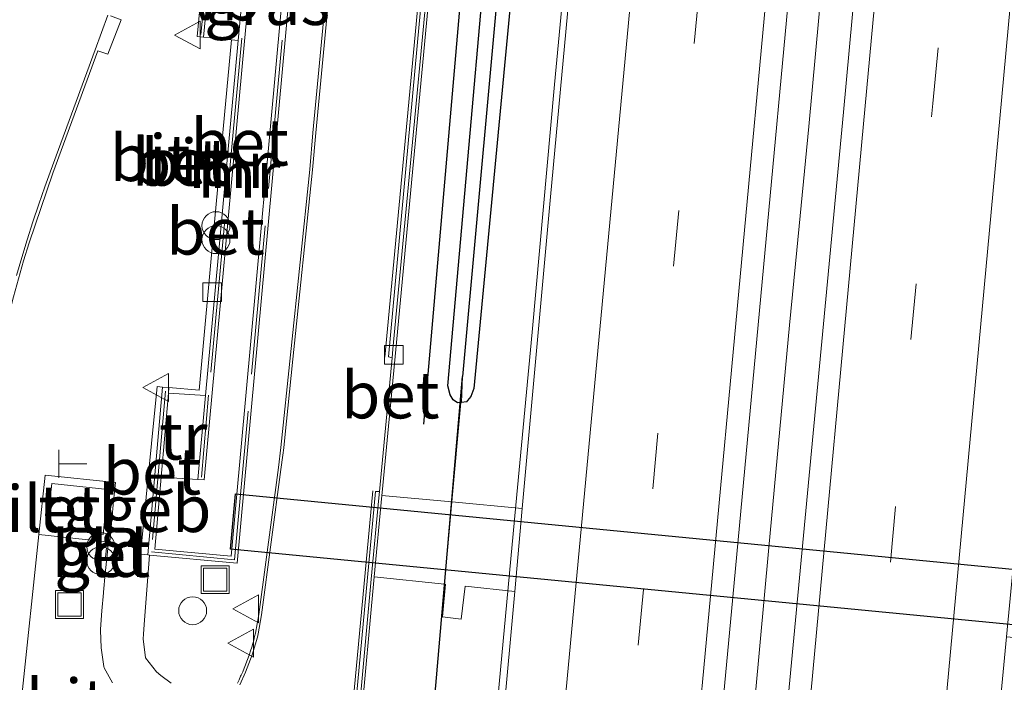
# Model space of a CAD drawing. Units: metres. Extents: x 130117 to 136614, y 537500 to 543750.
# Drawn here: x 130286 to 130339, y 541258 to 541294 of the extents above; entities that cross this region are included whole.
import ezdxf
from ezdxf.enums import TextEntityAlignment as Align

# ---------------------------------------------------------------- set-up
doc = ezdxf.new("R2010")
doc.units = ezdxf.units.M
doc.linetypes.add('IE-TERREINAFSCHEIDING', pattern=[10, 8, -2])
doc.linetypes.add('VW-3-9_STREEP', pattern=[12, 3, -9])
doc.layers.get('0').update_dxf_attribs({"lineweight": 25})
for name, color, linetype, lineweight in [('B-ME-BV-GELEIDECONSTRUCTIE-GELEIDERAIL-L-B1', 213, 'BV-GELEIDERAIL', 18), ('B-ME-GR-BOMENRIJ-L-B1', 10, 'Continuous', 25), ('B-ME-GW-INSTEEKWATERGANG-L-B1', 10, 'Continuous', 25), ('B-ME-GW-WATERGANG-GREPPEL-L-B1', 10, 'Continuous', 25), ('B-ME-IE-GRASLAND-GV-B6', 93, 'Continuous', 18), ('B-ME-IE-GRONDWERKLIJN-GROND_INGERICHT-GV-B6', 253, 'Continuous', 18), ('B-ME-IE-HULPGEOMETRIE-L-B1', 53, 'Continuous', 18), ('B-ME-IE-INRICHTINGSELEMENT-S-B1', 253, 'Continuous', 18), ('B-ME-IE-TERREINAFSCHEIDING-DOORGANG-L-B1', 8, 'IE-TERREINAFSCHEIDING-KUNSTMATIG-OPEN', 18), ('B-ME-IE-TERREINAFSCHEIDING-RASTERHEKWERK-L-B1', 8, 'IE-TERREINAFSCHEIDING', 18), ('B-ME-KW-DUIKER-L-B1', 10, 'Continuous', 25), ('B-ME-KW-TUNNEL-GV-B7', 10, 'Continuous', 25), ('B-ME-MW-MUUR-GV-B6', 8, 'IE-TERREINAFSCHEIDING-KUNSTMATIG', 18), ('B-ME-OG-BEBOUWING-GV-B6', 173, 'Continuous', 18), ('B-ME-OG-BEBOUWING-S-B1', 173, 'Continuous', 18), ('B-ME-VH-VERH_SOORT-BETON-OVERIG-GV-B6', 8, 'IE-TERREINAFSCHEIDING-NATUURLIJK-HOUTWAL', 18), ('B-ME-VH-VERH_SOORT-BITUMEN-GV-B6', 8, 'IE-TERREINAFSCHEIDING-NATUURLIJK-HOUTWAL', 18), ('B-ME-VH-VERH_SOORT-TEGELS-GV-B6', 8, 'Continuous', 18), ('B-ME-VV-KOLK-S-B1', 8, 'Continuous', 18), ('B-ME-VW-MARKERING-39STREEP-015-L-B1', 255, 'VW-3-9_STREEP', 18), ('B-ME-VW-MARKERING-STREEP-015-L-B1', 7, 'Continuous', 18), ('B-ME-VW-MEUBILAIR_WEGMEUBILAIR-VERKEERSBORD-S-B1', 8, 'Continuous', 18)]:
    doc.layers.add(name, color=color, linetype=linetype, lineweight=lineweight)
doc.styles.add('NLCS-ISO', font='NLCS-ISO.TTF')
doc.linetypes.add('BV-GELEIDERAIL', pattern='A,10,-3,[108,NLCS.SHX,S=1,R=0,X=0,Y=0],-3', length=16)
doc.linetypes.add('IE-TERREINAFSCHEIDING-KUNSTMATIG', pattern='A,4,[82,NLCS.SHX,S=0.75,R=90,X=0,Y=0],4,-2', length=10)
doc.linetypes.add('IE-TERREINAFSCHEIDING-KUNSTMATIG-OPEN', pattern='A,7,-1.5,[67,NLCS.SHX,S=0.75,R=0,X=0,Y=0],-1.5', length=10)
doc.linetypes.add('IE-TERREINAFSCHEIDING-NATUURLIJK-HOUTWAL', pattern='A,7,-1.5,[67,NLCS.SHX,S=0.75,R=45,X=0,Y=0],-1.5,7,-1.5,[70,NLCS.SHX,S=0.75,R=0,X=0,Y=0],-1.5', length=20)

# ---------------------------------------------------------------- blocks, each defined once
blk = doc.blocks.new('dtb')
blk.add_circle((0, 0), 0.75)
blk = doc.blocks.new('put')
for p, q in [((0.75, 0.75), (-0.75, 0.75)), ((-0.75, 0.75), (-0.75, -0.75)), ((0.75, -0.75), (0.75, 0.75)), ((-0.75, -0.75), (0.75, -0.75))]:
    blk.add_line(p, q)
blk.add_lwpolyline([(-0.625, 0.625), (0.625, 0.625), (0.625, -0.625), (-0.625, -0.625)], close=True)
blk = doc.blocks.new('telefooncel')
for p, q in [((-0.75, 0.5), (0.75, 0.5)), ((0, 0.5), (0, -1))]:
    blk.add_line(p, q)
blk = doc.blocks.new('verkeersbord')
for p, q in [((0, 0.75), (-0.75, -0.625)), ((0.75, -0.625), (0, 0.75)), ((-0.75, -0.625), (0.75, -0.625))]:
    blk.add_line(p, q)
blk = doc.blocks.new('prullenbak')
for centre in [(-0.375, 0), (0.375, 0)]:
    blk.add_circle(centre, 0.75)
blk = doc.blocks.new('kolk')
blk.add_lwpolyline([(-0.5, -0.5), (0.5, -0.5), (0.5, 0.5), (-0.5, 0.5)], close=True)

msp = doc.modelspace()

# ---------------------------------------------------------------- linework, layer by layer
at = {"layer": 'B-ME-BV-GELEIDECONSTRUCTIE-GELEIDERAIL-L-B1'}
for points in [[(130323.758, 541390, -2.859), (130322.033, 541371.431, -2.856), (130320.565, 541355.534, -2.884), (130319.313, 541342.239, -2.911), (130318.172, 541330.318, -2.977), (130317.067, 541318.382, -3.034), (130315.812, 541305.092, -3.097), (130314.442, 541290.49, -3.152), (130313.251, 541277.216, -3.226), (130312.371, 541267.934, -3.294), (130311.142, 541254.677, -3.338)], [(130324.724, 541252.361, -3.094), (130325.927, 541265.657, -3.026), (130327.051, 541277.586, -3.988), (130327.437, 541281.61, -2.92), (130328.073, 541288.24, -2.852), (130329.173, 541300.164, -2.789), (130330.291, 541312.088, -2.715), (130331.426, 541324.052, -2.671), (130332.589, 541335.998, -2.637), (130333.859, 541349.246, -2.59), (130334.987, 541361.229, -2.568), (130336.078, 541373.184, -2.548), (130337.243, 541385.082, -2.52)]]:
    msp.add_polyline3d(points, dxfattribs=at)
at = {"layer": 'B-ME-GR-BOMENRIJ-L-B1'}
msp.add_polyline3d([(130307.429, 541272.274, -4.26), (130310.543, 541308.143, -4.222), (130314.305, 541349.897, -4.056), (130316.671, 541374.207, -3.919)], dxfattribs=at)
at = {"layer": 'B-ME-GW-INSTEEKWATERGANG-L-B1'}
msp.add_line((130309.448, 541273.44, -4.154), (130309.412, 541273.436, -4.154), dxfattribs=at)
for points in [[(130309.412, 541273.436, -4.154), (130309.241, 541273.417, -4.154), (130309.013, 541273.584, -4.155), (130308.847, 541273.854, -4.153), (130308.712, 541274.332, -4.15), (130311.746, 541308.546, -4.171), (130315.687, 541353.206, -3.941), (130317.555, 541374.146, -3.9)], [(130319.505, 541374.01, -3.84), (130315.939, 541335.607, -3.928), (130310.114, 541274.187, -4.155), (130309.958, 541273.75, -4.154), (130309.771, 541273.542, -4.154), (130309.719, 541273.469, -4.154), (130309.448, 541273.44, -4.154)]]:
    msp.add_polyline3d(points, dxfattribs=at)
at = {"layer": 'B-ME-GW-WATERGANG-GREPPEL-L-B1'}
msp.add_polyline3d([(130318.577, 541374.075, -4.221), (130314.018, 541324.317, -4.499), (130309.509, 541274.823, -4.512)], dxfattribs=at)
at = {"layer": 'B-ME-IE-GRASLAND-GV-B6'}
for points in [[(130309.013, 541273.584, -4.155), (130309.241, 541273.417, -4.154), (130309.412, 541273.436, -4.154), (130308.93, 541268.103, -4.139), (130305.18, 541268.4484, -4.0846), (130305.195, 541268.611, -4.084), (130305.927, 541276.281, -4.076), (130307.578, 541293.785, -4.059), (130308.806, 541306.918, -3.998), (130310.019, 541319.947, -3.983), (130310.025, 541320.079, -3.992), (130311.388, 541334.857, -3.98), (130312.665, 541348.768, -3.92), (130314.062, 541364.079, -3.77), (130315.0053, 541374.3228, -3.757), (130317.555, 541374.146, -3.9), (130315.687, 541353.206, -3.941), (130311.746, 541308.546, -4.171), (130308.712, 541274.332, -4.15), (130308.847, 541273.854, -4.153), (130309.013, 541273.584, -4.155)], [(130318.577, 541374.075, -4.221), (130314.018, 541324.317, -4.499), (130309.509, 541274.823, -4.512), (130309.448, 541273.44, -4.154), (130309.412, 541273.436, -4.154), (130309.241, 541273.417, -4.154), (130309.013, 541273.584, -4.155), (130308.847, 541273.854, -4.153), (130308.712, 541274.332, -4.15), (130311.746, 541308.546, -4.171), (130315.687, 541353.206, -3.941), (130317.555, 541374.146, -3.9), (130318.577, 541374.075, -4.221)], [(130322.586, 541373.797, -3.656), (130319.591, 541342.232, -3.711), (130314.231, 541284.464, -4.026), (130312.713, 541267.754, -4.094), (130308.93, 541268.103, -4.139), (130309.412, 541273.436, -4.154), (130309.448, 541273.44, -4.154), (130309.719, 541273.469, -4.154), (130309.771, 541273.542, -4.154), (130309.958, 541273.75, -4.154), (130310.114, 541274.187, -4.155), (130315.939, 541335.607, -3.928), (130319.505, 541374.01, -3.84), (130322.586, 541373.797, -3.656)], [(130319.505, 541374.01, -3.84), (130315.939, 541335.607, -3.928), (130310.114, 541274.187, -4.155), (130309.958, 541273.75, -4.154), (130309.771, 541273.542, -4.154), (130309.719, 541273.469, -4.154), (130309.448, 541273.44, -4.154), (130309.509, 541274.823, -4.512), (130314.018, 541324.317, -4.499), (130318.577, 541374.075, -4.221), (130319.505, 541374.01, -3.84)], [(130337.628, 541372.754, -3.355), (130329.935, 541289.007, -3.596), (130323.166, 541217.278, -4.026), (130316.131, 541141.722, -4.209), (130310.378, 541078.759, -4.392), (130304.587, 541017.893, -4.363), (130299.091, 540958.845, -4.384), (130294.044, 540904.928, -4.342), (130290.547, 540905.112, -4.323), (130294.821, 540950.533, -4.409), (130299.031, 540996.22, -4.465), (130303.686, 541045.869, -4.456), (130308.119, 541093.135, -4.409), (130312.852, 541143.314, -4.282), (130318.479, 541204.031, -4.103), (130324.002, 541262.992, -3.826), (130328.82, 541314.725, -3.515), (130334.193, 541372.992, -3.348), (130337.628, 541372.754, -3.355)], [(130293.883, 541258.369, -4.008), (130293.334, 541258.795, -4.003), (130293.098, 541258.987, -4.008), (130292.501, 541259.729, -4.023), (130292.373, 541260.76, -4.021), (130292.396, 541261.013, -4.021), (130292.443, 541261.531, -4.028), (130292.7237, 541265.2491, -3.92), (130297.417, 541264.808, -3.92), (130301.134, 541305.401, -4.15)], [(130302.719, 541300.872, -3.915), (130301.484, 541287.913, -3.937), (130301.312, 541285.93, -3.963), (130299.772, 541271.014, -3.974), (130299.6311, 541269.956, -3.9748)], [(130299.6311, 541269.956, -3.9748), (130298.579, 541262.059, -3.981), (130298.402, 541261.065, -3.977), (130298.359, 541260.885, -3.978), (130298.31, 541260.692, -3.979), (130298.257, 541260.499, -3.981), (130298.202, 541260.307, -3.982), (130298.142, 541260.115, -3.983), (130298.081, 541259.925, -3.984), (130298.014, 541259.738, -3.986), (130297.946, 541259.549, -3.987), (130297.874, 541259.362, -3.988), (130297.799, 541259.177, -3.989), (130297.72, 541258.993, -3.991), (130297.639, 541258.81, -3.992), (130297.609, 541258.745, -3.992), (130297.524, 541258.564, -3.992), (130297.435, 541258.385, -3.993)], [(130304.036, 541256.079, -4.131), (130304.7764, 541264.0848, -4.101), (130308.533, 541263.693, -4.151), (130308.599, 541263.686, -4.15), (130308.425, 541261.932, -4.15)], [(130308.425, 541261.932, -4.15), (130309.43, 541261.814, -4.15), (130309.647, 541263.578, -4.139), (130312.309, 541263.301, -4.112), (130309.777, 541235.424, -4.226), (130305.1855, 541186.099, -4.525), (130301.119, 541183.548, -4.525), (130300.24, 541170.134, -4.549), (130303.3514, 541166.3801, -4.525), (130303.063, 541163.289, -4.525), (130297.992, 541110.135, -4.623), (130292.706, 541053.426, -4.763), (130291.628, 541041.642, -4.81), (130290.582, 541030.208, -4.738)], [(130315.455, 541015.403, -4.661), (130320.612, 541069.536, -4.605), (130329.353, 541161.639, -4.478), (130335.998, 541232.716, -4.201), (130338.682, 541260.872, -4.043), (130341.921, 541260.579, -4.07), (130341.755, 541258.732, -3.983)]]:
    msp.add_polyline3d(points, dxfattribs=at)
at = {"layer": 'B-ME-IE-GRONDWERKLIJN-GROND_INGERICHT-GV-B6'}
for points in [[(130285.866, 541257.702, -4.097), (130286.782, 541266.357, -4.026), (130290.592, 541265.939, -3.998)], [(130290.592, 541265.939, -3.998), (130290.58, 541265.807, -3.987), (130290.497, 541265.812, -3.985), (130290.443, 541265.251, -3.985), (130290.349, 541264.255, -3.986), (130290.253, 541263.26, -3.986), (130290.25, 541263.225, -3.986), (130290.171, 541262.263, -3.999), (130290.089, 541261.267, -4.012), (130290.085, 541261.217, -4.013), (130290.133, 541260.268, -4.019), (130290.271, 541259.278, -4.024), (130290.287, 541259.194, -4.025), (130290.742, 541258.402, -4.016)], [(130289.807, 541265.019, -3.935), (130290.344, 541264.953, -3.935), (130290.42, 541265.643, -3.944), (130289.879, 541265.693, -3.944), (130289.807, 541265.019, -3.935)]]:
    msp.add_polyline3d(points, dxfattribs=at)
at = {"layer": 'B-ME-IE-HULPGEOMETRIE-L-B1'}
msp.add_line((130309.509, 541274.823, -4.512), (130309.448, 541273.44, -4.154), dxfattribs=at)
at = {"layer": 'B-ME-IE-TERREINAFSCHEIDING-DOORGANG-L-B1'}
msp.add_line((130308.533, 541263.693, -4.151), (130308.93, 541268.103, -4.139), dxfattribs=at)
at = {"layer": 'B-ME-IE-TERREINAFSCHEIDING-RASTERHEKWERK-L-B1'}
for points in [[(130293.574, 541274.053, -3.996), (130292.82, 541265.423, -3.958), (130297.276, 541264.996, -3.958), (130300.955, 541305.196, -3.77), (130296.649, 541305.494, -3.775), (130295.477, 541293.176, -3.8)], [(130298.599, 541302.944, -4.64), (130295.893, 541273.834, -3.949), (130295.502, 541269.436, -7.06)]]:
    msp.add_polyline3d(points, dxfattribs=at)
at = {"layer": 'B-ME-KW-DUIKER-L-B1'}
msp.add_line((130307.937, 541256.583, -4.746), (130309.509, 541274.823, -4.512), dxfattribs=at)
at = {"layer": 'B-ME-KW-TUNNEL-GV-B7'}
msp.add_polyline3d([(130358.167, 541262.632, -6.95), (130357.923, 541259.688, -6.951), (130297.058, 541265.571, -7.053), (130297.324, 541268.531, -7.037), (130358.167, 541262.632, -6.95)], dxfattribs=at)
at = {"layer": 'B-ME-MW-MUUR-GV-B6'}
for points in [[(130301.134, 541305.401, -4.15), (130297.417, 541264.808, -3.92), (130292.7237, 541265.2491, -3.92), (130292.6289, 541265.2578, -3.92), (130293.411, 541274.2651, -3.92), (130293.7601, 541274.2351, -3.92), (130293.734, 541273.941, -3.928), (130293.342, 541269.422, -7.098), (130293.008, 541265.574, -7.1), (130297.1, 541265.189, -7.1), (130300.559, 541302.953, -4.95), (130300.753, 541305.076, -4.95), (130296.811, 541305.345, -4.95), (130296.606, 541303.223, -4.95), (130295.62, 541293.037, -3.92), (130295.272, 541293.071, -3.92), (130296.495, 541305.717, -3.92), (130296.937, 541305.687, -3.942), (130301.134, 541305.401, -4.15)], [(130297.473, 541292.86, -3.93), (130298.435, 541303.108, -4.95), (130298.783, 541303.075, -4.917), (130297.822, 541292.828, -4.85), (130295.653, 541269.283, -7.1), (130295.304, 541269.304, -7.108), (130295.725, 541273.807, -3.93), (130297.473, 541292.86, -3.93)]]:
    msp.add_polyline3d(points, dxfattribs=at)
at = {"layer": 'B-ME-OG-BEBOUWING-GV-B6'}
for points in [[(130293.734, 541273.941, -3.928), (130295.725, 541273.807, -3.93), (130295.304, 541269.304, -7.108), (130293.342, 541269.422, -7.098), (130293.734, 541273.941, -3.928)], [(130290.227, 541266.358, -3.887), (130287.21, 541266.727, -3.865), (130287.489, 541269.09, -3.863), (130290.491, 541268.773, -3.881), (130290.227, 541266.358, -3.887)]]:
    msp.add_polyline3d(points, dxfattribs=at)
at = {"layer": 'B-ME-VH-VERH_SOORT-BETON-OVERIG-GV-B6'}
for points in [[(130303.886, 541256.093, -4.131), (130304.613, 541263.965, -4.14), (130305.016, 541268.318, -4.123), (130305.047, 541268.655, -4.154), (130305.733, 541275.832, -4.182), (130305.778, 541276.295, -4.076), (130307.429, 541293.799, -4.059), (130308.657, 541306.932, -3.998), (130309.869, 541319.956, -3.983), (130309.884, 541320.12, -4.087), (130310.101, 541322.54, -3.902), (130310.322, 541324.929, -3.876), (130310.492, 541326.797, -4.054), (130310.536, 541327.257, -4.053), (130311.239, 541334.87, -3.98), (130312.516, 541348.782, -3.92)], [(130312.665, 541348.768, -3.92), (130311.388, 541334.857, -3.98), (130310.025, 541320.079, -3.992), (130310.019, 541319.947, -3.983), (130308.806, 541306.918, -3.998), (130307.578, 541293.785, -4.059), (130305.927, 541276.281, -4.076), (130305.195, 541268.611, -4.084), (130305.18, 541268.4484, -4.0846), (130304.7764, 541264.0848, -4.101), (130304.036, 541256.079, -4.131)], [(130309.884, 541320.12, -4.087), (130309.869, 541319.956, -3.983), (130308.657, 541306.932, -3.998), (130307.429, 541293.799, -4.059), (130305.778, 541276.295, -4.076), (130305.733, 541275.832, -4.182), (130305.54, 541275.88, -4.168), (130307.183, 541293.743, -4.124), (130308.422, 541306.862, -4.138), (130309.667, 541320.122, -4.08), (130309.884, 541320.12, -4.087)], [(130300.753, 541305.076, -4.95), (130300.559, 541302.953, -4.95), (130297.1, 541265.189, -7.1), (130293.008, 541265.574, -7.1), (130293.342, 541269.422, -7.098), (130295.304, 541269.304, -7.108), (130295.653, 541269.283, -7.1), (130297.822, 541292.828, -4.85), (130298.783, 541303.075, -4.917), (130298.435, 541303.108, -4.95), (130297.473, 541292.86, -3.93), (130297.1102, 541292.8947, -3.928), (130295.62, 541293.037, -3.92), (130296.606, 541303.223, -4.95), (130296.811, 541305.345, -4.95), (130300.753, 541305.076, -4.95)], [(130297.435, 541258.385, -3.993), (130297.524, 541258.564, -3.992), (130297.609, 541258.745, -3.992), (130297.639, 541258.81, -3.992), (130297.72, 541258.993, -3.991), (130297.799, 541259.177, -3.989), (130297.874, 541259.362, -3.988), (130297.946, 541259.549, -3.987), (130298.014, 541259.738, -3.986), (130298.081, 541259.925, -3.984), (130298.142, 541260.115, -3.983), (130298.202, 541260.307, -3.982), (130298.257, 541260.499, -3.981), (130298.31, 541260.692, -3.979), (130298.359, 541260.885, -3.978), (130298.402, 541261.065, -3.977), (130298.579, 541262.059, -3.981), (130299.6311, 541269.956, -3.9748), (130299.772, 541271.014, -3.974), (130301.312, 541285.93, -3.963), (130301.484, 541287.913, -3.937), (130302.719, 541300.872, -3.915)], [(130302.868, 541300.858, -3.915), (130301.632, 541287.899, -3.937), (130301.461, 541285.915, -3.963), (130300.413, 541275.766, -4.072), (130300.233, 541274.017, -3.959), (130299.979, 541271.561, -4.112), (130299.921, 541270.996, -3.974), (130299.8708, 541270.6191, -3.9924), (130299.768, 541269.848, -4.03), (130298.728, 541262.039, -3.981), (130298.548, 541261.032, -3.977), (130298.506, 541260.853, -3.978), (130298.227, 541259.893, -3.985), (130297.869, 541258.959, -3.992), (130297.558, 541258.295, -3.993)], [(130291.201, 541293.973, -3.852), (130290.477, 541292.128, -3.905), (130289.947, 541292.306, -3.899), (130287.529, 541285.745, -3.929), (130286.261, 541281.996, -3.949), (130285.971, 541281.039, -3.939), (130285.694, 541280.078, -3.929), (130285.429, 541279.114, -3.919), (130285.177, 541278.146, -3.909), (130284.937, 541277.175, -3.899), (130284.931, 541277.153, -3.899), (130284.179, 541272.199, -3.92), (130283.691, 541268.212, -3.927), (130283.587, 541267.201, -3.932), (130282.431, 541256.089, -3.942)], [(130285.586, 541280.254, -3.918), (130285.866, 541281.213, -3.925), (130286.158, 541282.169, -3.931), (130286.462, 541283.121, -3.937), (130286.778, 541284.071, -3.943), (130287.106, 541285.014, -3.949), (130287.388, 541285.797, -3.929), (130289.804, 541292.354, -3.897), (130290.489, 541294.223, -3.888)], [(130290.631, 541294.174, -3.8845), (130291.201, 541293.973, -3.852)], [(130297.473, 541292.86, -3.93), (130295.725, 541273.807, -3.93), (130293.734, 541273.941, -3.928), (130293.7601, 541274.2351, -3.92), (130295.3877, 541274.0951, -4.052), (130296.177, 541282.744, -4.103), (130297.1102, 541292.8947, -3.928), (130297.473, 541292.86, -3.93)], [(130293.411, 541274.2651, -3.92), (130292.6289, 541265.2578, -3.92), (130292.232, 541265.2953, -4.014), (130293.1382, 541274.2884, -4.054), (130293.411, 541274.2651, -3.92)], [(130297.975, 541191.973, -4.282), (130296.536, 541175.906, -4.415), (130296.315, 541175.977, -4.381), (130297.721, 541191.843, -4.335), (130298.822, 541203.469, -4.321), (130299.971, 541215.991, -4.376), (130301.229, 541230.094, -4.346), (130302.473, 541243.344, -4.209), (130303.67, 541256.159, -4.195), (130304.837, 541268.665, -4.156), (130305.047, 541268.655, -4.154), (130305.016, 541268.318, -4.123), (130304.613, 541263.965, -4.14), (130303.886, 541256.093, -4.131), (130302.739, 541243.734, -4.154), (130301.442, 541230.161, -4.256), (130300.189, 541215.988, -4.254), (130299.025, 541203.362, -4.265), (130297.975, 541191.973, -4.282)], [(130290.42, 541265.643, -3.944), (130290.344, 541264.953, -3.935), (130289.807, 541265.019, -3.935), (130289.879, 541265.693, -3.944), (130290.42, 541265.643, -3.944)]]:
    msp.add_polyline3d(points, dxfattribs=at)
at = {"layer": 'B-ME-VH-VERH_SOORT-BITUMEN-GV-B6'}
for points in [[(130290.582, 541030.208, -4.738), (130291.628, 541041.642, -4.81), (130292.706, 541053.426, -4.763), (130297.992, 541110.135, -4.623), (130303.063, 541163.289, -4.525), (130303.3514, 541166.3801, -4.525), (130305.1855, 541186.099, -4.525), (130309.777, 541235.424, -4.226), (130312.309, 541263.301, -4.112), (130312.713, 541267.754, -4.094), (130314.231, 541284.464, -4.026), (130319.591, 541342.232, -3.711), (130322.586, 541373.797, -3.656), (130325.837, 541373.571, -3.582), (130329.434, 541373.322, -3.467), (130333.072, 541373.07, -3.361), (130334.193, 541372.992, -3.348), (130328.82, 541314.725, -3.515), (130324.002, 541262.992, -3.826), (130318.479, 541204.031, -4.103), (130312.852, 541143.314, -4.282), (130308.119, 541093.135, -4.409), (130303.686, 541045.869, -4.456), (130299.031, 540996.22, -4.465)], [(130304.587, 541017.893, -4.363), (130310.378, 541078.759, -4.392), (130316.131, 541141.722, -4.209), (130323.166, 541217.278, -4.026), (130329.935, 541289.007, -3.596), (130337.628, 541372.754, -3.355), (130338.823, 541372.671, -3.35), (130342.464, 541372.418, -3.433), (130346.06, 541372.169, -3.514), (130348.963, 541371.967, -3.536), (130341.445, 541289.862, -3.881), (130339.109, 541265.355, -4.018), (130338.682, 541260.872, -4.043), (130335.998, 541232.716, -4.201), (130329.353, 541161.639, -4.478), (130320.612, 541069.536, -4.605), (130315.455, 541015.403, -4.661)], [(130312.315, 541348.777, -3.988), (130311.03, 541334.872, -4.084), (130310.354, 541327.338, -4.052), (130310.536, 541327.257, -4.053), (130310.492, 541326.797, -4.054), (130310.322, 541324.929, -3.876), (130310.101, 541322.54, -3.902), (130309.884, 541320.12, -4.087), (130309.667, 541320.122, -4.08), (130308.422, 541306.862, -4.138), (130307.183, 541293.743, -4.124), (130305.54, 541275.88, -4.168), (130305.733, 541275.832, -4.182), (130305.047, 541268.655, -4.154), (130304.837, 541268.665, -4.156), (130303.67, 541256.159, -4.195)], [(130296.495, 541305.717, -3.92), (130295.272, 541293.071, -3.92), (130295.62, 541293.037, -3.92), (130297.1102, 541292.8947, -3.928), (130296.177, 541282.744, -4.103), (130295.3877, 541274.0951, -4.052), (130293.7601, 541274.2351, -3.92), (130293.411, 541274.2651, -3.92), (130293.1382, 541274.2884, -4.054), (130292.232, 541265.2953, -4.014), (130292.6289, 541265.2578, -3.92), (130292.7237, 541265.2491, -3.92), (130292.443, 541261.531, -4.028), (130292.396, 541261.013, -4.021), (130292.373, 541260.76, -4.021), (130292.501, 541259.729, -4.023), (130293.098, 541258.987, -4.008), (130293.334, 541258.795, -4.003), (130293.883, 541258.369, -4.008)], [(130297.558, 541258.295, -3.993), (130297.869, 541258.959, -3.992), (130298.227, 541259.893, -3.985), (130298.506, 541260.853, -3.978), (130298.548, 541261.032, -3.977), (130298.728, 541262.039, -3.981), (130299.768, 541269.848, -4.03), (130299.8708, 541270.6191, -3.9924), (130299.921, 541270.996, -3.974), (130299.979, 541271.561, -4.112), (130300.233, 541274.017, -3.959), (130300.413, 541275.766, -4.072), (130301.461, 541285.915, -3.963), (130301.632, 541287.899, -3.937), (130302.868, 541300.858, -3.915)], [(130290.489, 541294.223, -3.888), (130289.804, 541292.354, -3.897), (130287.388, 541285.797, -3.929), (130287.106, 541285.014, -3.949), (130286.778, 541284.071, -3.943), (130286.462, 541283.121, -3.937), (130286.158, 541282.169, -3.931), (130285.866, 541281.213, -3.925), (130285.586, 541280.254, -3.918)], [(130285.694, 541280.078, -3.929), (130285.971, 541281.039, -3.939), (130286.261, 541281.996, -3.949), (130287.529, 541285.745, -3.929), (130289.947, 541292.306, -3.899), (130290.477, 541292.128, -3.905), (130291.201, 541293.973, -3.852), (130290.631, 541294.174, -3.8845)], [(130290.742, 541258.402, -4.016), (130290.287, 541259.194, -4.025), (130290.271, 541259.278, -4.024), (130290.133, 541260.268, -4.019), (130290.085, 541261.217, -4.013), (130290.089, 541261.267, -4.012), (130290.171, 541262.263, -3.999), (130290.25, 541263.225, -3.986), (130290.253, 541263.26, -3.986), (130290.349, 541264.255, -3.986), (130290.443, 541265.251, -3.985), (130290.497, 541265.812, -3.985), (130290.58, 541265.807, -3.987), (130290.592, 541265.939, -3.998), (130290.612, 541266.153, -3.986), (130290.704, 541267.148, -3.982), (130290.797, 541268.144, -3.978), (130290.889, 541269.14, -3.974), (130287.124, 541269.538, -3.954), (130286.782, 541266.357, -4.026), (130285.866, 541257.702, -4.097)]]:
    msp.add_polyline3d(points, dxfattribs=at)
at = {"layer": 'B-ME-VH-VERH_SOORT-TEGELS-GV-B6'}
for points in [[(130290.889, 541269.14, -3.974), (130290.797, 541268.144, -3.978), (130290.704, 541267.148, -3.982), (130290.612, 541266.153, -3.986), (130290.592, 541265.939, -3.998), (130286.782, 541266.357, -4.026), (130287.124, 541269.538, -3.954), (130290.889, 541269.14, -3.974)], [(130287.21, 541266.727, -3.865), (130290.227, 541266.358, -3.887), (130290.491, 541268.773, -3.881), (130287.489, 541269.09, -3.863), (130287.21, 541266.727, -3.865)], [(130308.93, 541268.103, -4.139), (130308.533, 541263.693, -4.151), (130304.7764, 541264.0848, -4.101), (130305.18, 541268.4484, -4.0846), (130308.93, 541268.103, -4.139)], [(130312.309, 541263.301, -4.112), (130309.647, 541263.578, -4.139), (130309.43, 541261.814, -4.15), (130308.425, 541261.932, -4.15), (130308.599, 541263.686, -4.15), (130308.533, 541263.693, -4.151), (130308.93, 541268.103, -4.139), (130312.713, 541267.754, -4.094), (130312.309, 541263.301, -4.112)]]:
    msp.add_polyline3d(points, dxfattribs=at)
at = {"layer": 'B-ME-VW-MARKERING-39STREEP-015-L-B1'}
for points in [[(130329.434, 541373.322, -3.467), (130324.444, 541319.579, -3.617), (130319.209, 541263.397, -3.924), (130313.632, 541203.596, -4.201), (130308.242, 541145.626, -4.358), (130303.072, 541090.494, -4.507), (130298.74, 541044.026, -4.546), (130294.143, 540994.832, -4.52), (130290.043, 540951.224, -4.499), (130285.78, 540905.362, -4.415)], [(130298.907, 540904.673, -4.44), (130304.115, 540960.359, -4.465), (130309.754, 541020.81, -4.469), (130315.378, 541081.294, -4.482), (130321.04, 541141.657, -4.32), (130328.036, 541217.072, -4.107), (130334.73, 541289.48, -3.719), (130340.07, 541346.811, -3.498), (130342.464, 541372.418, -3.433)]]:
    msp.add_polyline3d(points, dxfattribs=at)
at = {"layer": 'B-ME-VW-MARKERING-STREEP-015-L-B1'}
for points in [[(130282.874, 540913.111, -4.478), (130284.386, 540929.312, -4.503), (130284.995, 540935.811, -4.533), (130287.705, 540964.946, -4.554), (130291.212, 541002.425, -4.571), (130293.658, 541028.51, -4.597), (130295.94, 541052.8, -4.576), (130298.333, 541078.668, -4.559), (130301.463, 541111.954, -4.537), (130304.945, 541149.44, -4.435), (130309.021, 541193.279, -4.329), (130313.017, 541236.034, -4.141), (130318.635, 541296.319, -3.813), (130324.941, 541364.021, -3.617), (130325.837, 541373.571, -3.582)], [(130333.072, 541373.07, -3.361), (130327.578, 541314.469, -3.523), (130322.81, 541263.039, -3.83), (130317.332, 541204.24, -4.111), (130311.654, 541143.381, -4.269), (130306.98, 541093.063, -4.414), (130302.562, 541045.898, -4.461), (130297.914, 540996.148, -4.461), (130293.652, 540950.632, -4.405), (130289.386, 540905.173, -4.323)], [(130295.32, 540904.861, -4.342), (130300.361, 540959.101, -4.388), (130305.889, 541018.144, -4.371), (130311.529, 541078.873, -4.392), (130317.403, 541141.904, -4.213), (130324.481, 541217.735, -4.022), (130331.108, 541289.354, -3.613), (130338.823, 541372.671, -3.35)], [(130302.547, 540904.481, -4.513), (130307.729, 540960.04, -4.537), (130313.361, 541020.714, -4.559), (130319.096, 541082.438, -4.584), (130324.622, 541141.332, -4.418), (130331.693, 541216.94, -4.196), (130338.424, 541289.828, -3.817), (130343.831, 541348.406, -3.608), (130346.06, 541372.169, -3.514)], [(130309.482, 541320.042, -4.046), (130308.222, 541306.857, -4.046), (130307.016, 541293.731, -4.046), (130305.344, 541275.872, -4.046)], [(130304.693, 541268.695, -4.153), (130303.517, 541256.064, -4.153), (130302.331, 541243.336, -4.153), (130301.078, 541230.045, -4.153), (130299.779, 541215.954, -4.153), (130298.629, 541203.381, -4.153), (130297.548, 541191.849, -4.153), (130296.07, 541175.975, -4.153)]]:
    msp.add_polyline3d(points, dxfattribs=at)

# ---------------------------------------------------------------- block references
at = {"layer": 'B-ME-IE-INRICHTINGSELEMENT-S-B1', "rotation": 90}
for name, p in [('prullenbak', (130296.285, 541282.548, -4.052)), ('telefooncel', (130288.353, 541270.142, -3.915)), ('prullenbak', (130290.109, 541265.327, -3.935)), ('put', (130296.235, 541263.93, -4.017)), ('put', (130288.438, 541262.595, -4.018))]:
    msp.add_blockref(name, p, dxfattribs=at)
at = {"layer": 'B-ME-OG-BEBOUWING-S-B1', "rotation": 90}
msp.add_blockref('dtb', (130295.035, 541262.265, -3.979), dxfattribs=at)
at = {"layer": 'B-ME-VV-KOLK-S-B1', "rotation": 90}
for p in [(130296.089, 541279.361, -4.175), (130305.82, 541275.9884, -4.165)]:
    msp.add_blockref('kolk', p, dxfattribs=at)
at = {"layer": 'B-ME-VW-MEUBILAIR_WEGMEUBILAIR-VERKEERSBORD-S-B1', "rotation": 90}
for p in [(130294.81, 541293.154, -3.817), (130293.107, 541274.242, -4.047), (130297.938, 541262.358, -3.932), (130297.67, 541260.53, -3.501)]:
    msp.add_blockref('verkeersbord', p, dxfattribs=at)

# ---------------------------------------------------------------- texts
at = {"layer": 'B-ME-IE-GRASLAND-GV-B6', "ltscale": 0.2, "style": 'NLCS-ISO'}
msp.add_text('gras', height=2.5, dxfattribs=at).set_placement((130299.031, 541294.9406), align=Align.MIDDLE_CENTER)
at = {"layer": 'B-ME-IE-GRONDWERKLIJN-GROND_INGERICHT-GV-B6', "ltscale": 0.2, "style": 'NLCS-ISO'}
msp.add_text('gld', height=2.5, dxfattribs=at).set_placement((130290.1143, 541265.3271), align=Align.MIDDLE_CENTER)
at = {"layer": 'B-ME-MW-MUUR-GV-B6', "ltscale": 0.2, "style": 'NLCS-ISO'}
for p in [(130297.0388, 541286.1929), (130297.5277, 541285.6821)]:
    msp.add_text('mr', height=2.5, dxfattribs=at).set_placement(p, align=Align.MIDDLE_CENTER)
at = {"layer": 'B-ME-OG-BEBOUWING-GV-B6', "ltscale": 0.2, "style": 'NLCS-ISO'}
for s, p in [('tr', (130294.5257, 541271.6238)), ('toiletgeb', (130288.8609, 541267.7339))]:
    msp.add_text(s, height=2.5, dxfattribs=at).set_placement(p, align=Align.MIDDLE_CENTER)
at = {"layer": 'B-ME-VH-VERH_SOORT-BETON-OVERIG-GV-B6', "ltscale": 0.2, "style": 'NLCS-ISO'}
for p in [(130297.5543, 541287.3959), (130294.4103, 541286.3515), (130294.4205, 541286.3195), (130296.2617, 541282.623), (130305.6328, 541273.8342), (130292.8497, 541269.7467), (130290.1143, 541265.3271)]:
    msp.add_text('bet', height=2.5, dxfattribs=at).set_placement(p, align=Align.MIDDLE_CENTER)
at = {"layer": 'B-ME-VH-VERH_SOORT-BITUMEN-GV-B6', "ltscale": 0.2, "style": 'NLCS-ISO'}
for p in [(130292.7567, 541286.5646), (130294.4205, 541286.3195), (130288.2441, 541257.3551)]:
    msp.add_text('bit', height=2.5, dxfattribs=at).set_placement(p, align=Align.MIDDLE_CENTER)
at = {"layer": 'B-ME-VH-VERH_SOORT-TEGELS-GV-B6', "ltscale": 0.2, "style": 'NLCS-ISO'}
for p in [(130288.8483, 541267.7379), (130288.8609, 541267.7339)]:
    msp.add_text('tgl', height=2.5, dxfattribs=at).set_placement(p, align=Align.MIDDLE_CENTER)
at = {"layer": 'B-ME-VW-MEUBILAIR_WEGMEUBILAIR-VERKEERSBORD-S-B1', "ltscale": 0.2, "style": 'NLCS-ISO'}
msp.add_text('vb', height=2.5, dxfattribs=at).set_placement((130294.81, 541293.154, -3.817), align=Align.BOTTOM_LEFT)

doc.saveas('drawing.dxf')
